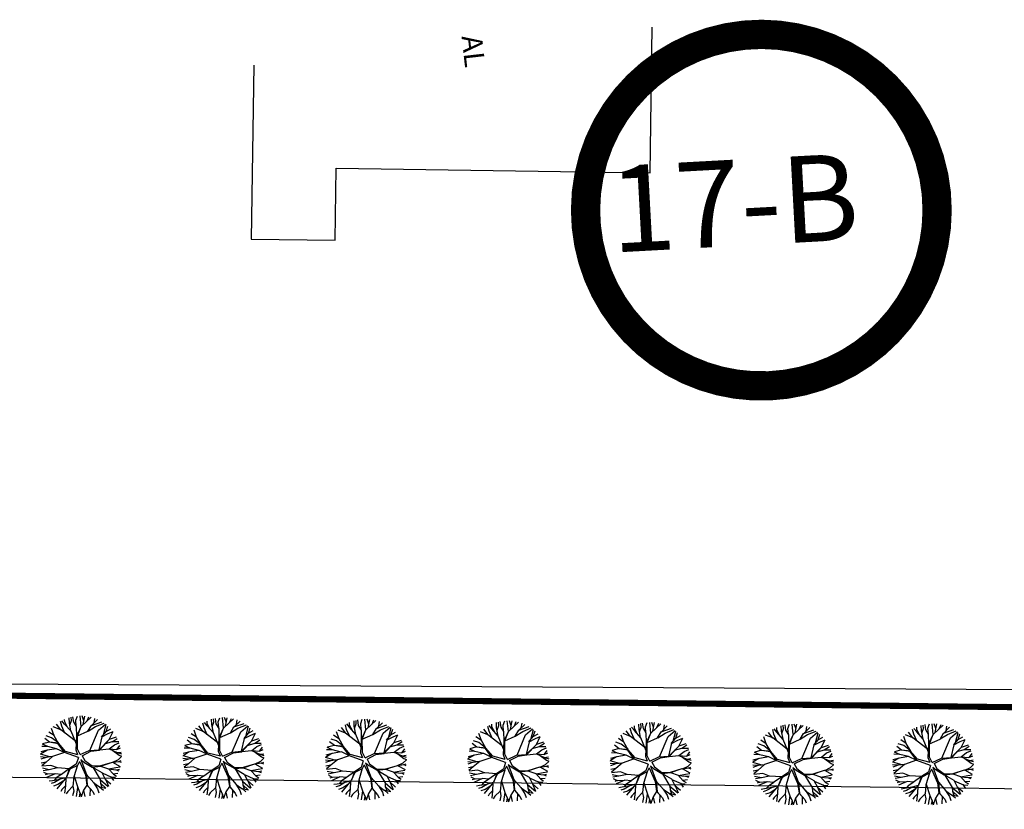
# Model space of a CAD drawing. Extents: x 185517 to 375723, y 1678942 to 3359183.
# Drawn here: x 186195 to 186243, y 1680063 to 1680102 of the extents above; entities that cross this region are included whole.
import ezdxf
from ezdxf.enums import TextEntityAlignment as Align

# ---------------------------------------------------------------- set-up
doc = ezdxf.new("R2010")
doc.units = 0
doc.header["$LTSCALE"] = 5
doc.header["$MEASUREMENT"] = 0
doc.layers.get('0').update_dxf_attribs({"linetype": 'CONTINUOUS'})
for name, color, linetype in [('ARV', 94, 'CONTINUOUS'), ('PLANO_DIRETOR', 6, 'CONTINUOUS'), ('SERT_EDIFICACAO', 251, 'CONTINUOUS'), ('SERT_TEXTO-EDIF', 251, 'CONTINUOUS'), ('SERTORIO_PASSEIO', 7, 'CONTINUOUS')]:
    doc.layers.add(name, color=color, linetype=linetype)
doc.styles.add('ROMANS', font='romans')
doc.styles.add('SWIS721BLKBT', font='swissk.ttf')

# ---------------------------------------------------------------- blocks, each defined once
blk = doc.blocks.new('ARVORE1')
for p, q in [((-0.016, 1.22), (0.054, 1.355)), ((-0.816, 0.776), (-0.876, 1.028)), ((-0.572, 0.95), (-0.811, 1.079)), ((-0.567, 0.944), (-0.692, 1.159)), ((-0.519, 1.071), (-0.543, 1.236)), ((-0.441, 0.821), (-0.519, 1.071)), ((-0.413, 1.131), (-0.493, 1.257)), ((-0.223, 0.861), (-0.413, 1.131)), ((-0.403, 1.209), (-0.395, 1.292)), ((-0.329, 1.011), (-0.403, 1.209)), ((-0.249, 1.151), (-0.234, 1.332)), ((-0.226, 0.866), (-0.249, 1.151)), ((-0.243, 1.072), (-0.169, 1.225)), ((-0.169, 1.225), (-0.164, 1.343)), ((-0.096, 1.163), (-0.101, 1.35)), ((-0.016, 0.993), (-0.096, 1.163)), ((-0.024, 1.01), (-0.016, 1.22)), ((0.139, 0.983), (0.518, 1.263)), ((0.14, 0.984), (0.142, 1.35)), ((0.257, 1.169), (0.217, 1.341)), ((0.217, 1.041), (0.306, 1.325)), ((0.369, 1.153), (0.447, 1.288)), ((0.493, 0.977), (0.73, 1.16)), ((0.498, 0.983), (0.867, 1.067)), ((0.594, 1.055), (0.639, 1.21)), ((-1, 0.569), (-1.15, 0.716)), ((-0.911, 0.717), (-1.09, 0.803)), ((-0.817, 0.78), (-0.989, 0.921)), ((-0.702, 0.514), (-0.911, 0.717)), ((-0.695, 0.497), (-0.816, 0.776)), ((-0.126, 0.514), (-0.572, 0.95)), ((-0.092, 0.395), (-0.223, 0.861)), ((-0.047, 0.673), (0.138, 0.982)), ((-0.045, 0.676), (-0.016, 0.993)), ((-0.025, 0.674), (0.139, 0.983)), ((-0.023, 0.677), (0.355, 0.798)), ((0.341, 0.137), (0.713, 0.796)), ((0.355, 0.798), (0.498, 0.983)), ((0.356, 0.799), (0.631, 0.928)), ((0.631, 0.928), (0.935, 1.011)), ((0.713, 0.796), (0.977, 0.973)), ((0.799, 0.544), (0.97, 0.711)), ((0.871, 0.615), (1.002, 0.949)), ((0.97, 0.711), (1.053, 0.895)), ((0.97, 0.711), (1.143, 0.784)), ((1.039, 0.637), (1.209, 0.685)), ((1.045, 0.432), (1.209, 0.685)), ((-1.081, 0.431), (-1.28, 0.458)), ((-1.081, 0.431), (-1.251, 0.529)), ((-1.007, 0.576), (-1.245, 0.541)), ((-0.788, 0.321), (-1.081, 0.431)), ((-0.708, 0.484), (-1.001, 0.57)), ((-0.696, 0.499), (-1, 0.569)), ((-0.525, 0.158), (-0.708, 0.484)), ((-0.492, 0.195), (-0.696, 0.499)), ((-0.124, 0.201), (-0.047, 0.673)), ((-0.072, 0.219), (-0.025, 0.674)), ((0.807, 0.552), (0.655, 0.124)), ((0.66, 0.124), (1.045, 0.432)), ((0.67, 0.108), (1.055, 0.44)), ((0.804, 0.549), (1.039, 0.637)), ((0.885, 0.304), (1.145, 0.346)), ((1.055, 0.44), (1.308, 0.489)), ((1.135, 0.344), (1.327, 0.438)), ((1.145, 0.346), (1.364, 0.321)), ((-1.176, 0.065), (-1.369, 0.023)), ((-1.182, 0.065), (-1.363, 0.105)), ((-1.044, 0.068), (-1.351, 0.197)), ((-1.124, 0.303), (-1.35, 0.2)), ((-1.108, 0.305), (-1.335, 0.276)), ((-0.954, 0.072), (-1.198, -0.092)), ((-0.957, 0.07), (-1.182, 0.065)), ((-0.784, 0.321), (-1.108, 0.305)), ((-0.533, 0.164), (-0.954, 0.072)), ((-0.526, 0.159), (-0.784, 0.321)), ((-0.077, -0.064), (-0.525, 0.158)), ((-0.078, 0.034), (-0.492, 0.195)), ((-0.078, 0.034), (-0.124, 0.201)), ((-0.001, 0.03), (-0.072, 0.219)), ((-0.001, 0.03), (0.325, 0.137)), ((0.062, -0.019), (0.378, 0.102)), ((0.325, 0.137), (0.66, 0.124)), ((0.378, 0.102), (0.67, 0.108)), ((0.675, 0.113), (1.007, 0.109)), ((1.007, 0.109), (1.272, -0.05)), ((1.007, 0.109), (1.272, 0.06)), ((1.012, 0.108), (1.208, 0.229)), ((1.128, 0.036), (1.326, -0.147)), ((1.208, 0.229), (1.375, 0.276)), ((1.272, 0.06), (1.404, 0.097)), ((1.287, 0.064), (1.393, 0.185)), ((-1.198, -0.092), (-1.369, -0.108)), ((-1.197, -0.093), (-1.361, -0.199)), ((-1.052, -0.223), (-1.358, -0.218)), ((-1.118, -0.368), (-1.347, -0.288)), ((-0.827, -0.336), (-1.118, -0.368)), ((-0.834, -0.337), (-1.052, -0.223)), ((-0.43, -0.414), (-0.827, -0.336)), ((-0.172, -0.287), (-0.418, -0.406)), ((-0.142, -0.329), (-0.41, -0.434)), ((-0.139, -0.325), (-0.302, -0.706)), ((-0.077, -0.064), (-0.172, -0.287)), ((-0.058, -0.201), (-0.142, -0.329)), ((-0.058, -0.201), (0.1, -0.684)), ((0, -0.139), (0.132, -0.68)), ((0, -0.139), (0.098, -0.242)), ((0.062, -0.019), (0.133, -0.189)), ((0.098, -0.242), (0.361, -0.443)), ((0.133, -0.189), (0.36, -0.405)), ((1.081, -0.359), (1.282, -0.288)), ((1.272, -0.05), (1.41, -0.044)), ((1.272, -0.05), (1.409, -0.104)), ((1.282, -0.288), (1.4, -0.201)), ((1.295, -0.354), (1.378, -0.334)), ((1.326, -0.147), (1.401, -0.191)), ((-1.118, -0.367), (-1.327, -0.38)), ((-1.187, -0.517), (-1.312, -0.436)), ((-1.198, -0.51), (-1.281, -0.526)), ((-0.933, -0.526), (-1.242, -0.62)), ((-0.941, -0.529), (-1.187, -0.517)), ((-0.911, -0.676), (-0.99, -0.752)), ((-0.716, -0.574), (-0.933, -0.526)), ((-0.71, -0.571), (-0.911, -0.676)), ((-0.419, -0.407), (-0.716, -0.574)), ((-0.41, -0.434), (-0.562, -0.691)), ((-0.418, -0.406), (-0.557, -0.682)), ((0.129, -0.668), (0.355, -0.992)), ((0.36, -0.405), (0.664, -0.429)), ((0.361, -0.443), (0.652, -0.443)), ((0.365, -0.443), (0.668, -0.664)), ((0.378, -0.452), (0.583, -0.899)), ((0.652, -0.443), (1.073, -0.353)), ((0.652, -0.443), (0.906, -0.563)), ((0.664, -0.429), (1.072, -0.353)), ((0.668, -0.664), (0.758, -0.902)), ((0.906, -0.563), (1.06, -0.77)), ((0.911, -0.57), (1.161, -0.629)), ((0.917, -0.571), (1.166, -0.554)), ((1.072, -0.353), (1.319, -0.53)), ((1.078, -0.357), (1.293, -0.353)), ((1.161, -0.629), (1.278, -0.626)), ((1.166, -0.554), (1.313, -0.545)), ((1.168, -0.628), (1.254, -0.675)), ((1.293, -0.353), (1.364, -0.389)), ((-1.054, -0.756), (-1.168, -0.758)), ((-0.986, -0.824), (-1.108, -0.849)), ((-0.797, -0.74), (-1.054, -0.756)), ((-0.88, -0.909), (-1.034, -0.942)), ((-0.784, -0.734), (-0.986, -0.824)), ((-0.562, -0.691), (-0.935, -1.046)), ((-0.692, -0.816), (-0.88, -0.909)), ((-0.576, -0.705), (-0.784, -0.734)), ((-0.632, -0.983), (-0.758, -1.084)), ((-0.63, -0.978), (-0.69, -1.231)), ((-0.589, -0.717), (-0.63, -0.978)), ((-0.302, -0.706), (-0.371, -1.019)), ((-0.294, -0.687), (-0.217, -1.089)), ((0.1, -0.684), (0.11, -1.036)), ((0.132, -0.68), (0.122, -1.045)), ((0.346, -0.979), (0.456, -1.206)), ((0.355, -0.992), (0.53, -1.146)), ((0.583, -0.899), (0.578, -1.031)), ((0.583, -0.899), (0.829, -1.166)), ((0.675, -0.683), (0.98, -0.862)), ((0.758, -0.902), (0.929, -1.087)), ((0.761, -0.906), (0.837, -1.16)), ((0.956, -0.847), (1.032, -0.988)), ((0.98, -0.862), (1.12, -0.885)), ((1.048, -0.754), (1.212, -0.751)), ((1.06, -0.77), (1.15, -0.846)), ((-0.758, -1.084), (-0.809, -1.151)), ((-0.572, -1.178), (-0.64, -1.259)), ((-0.371, -1.019), (-0.572, -1.178)), ((-0.366, -1.19), (-0.42, -1.354)), ((-0.374, -1.021), (-0.366, -1.19)), ((-0.218, -1.085), (-0.3, -1.388)), ((-0.217, -1.089), (-0.159, -1.275)), ((-0.159, -1.275), (-0.2, -1.408)), ((-0.161, -1.267), (-0.132, -1.417)), ((-0.027, -1.199), (-0.132, -1.417)), ((-0.032, -1.211), (-0.011, -1.425)), ((0.11, -1.036), (-0.027, -1.199)), ((0.11, -1.036), (0.271, -1.264)), ((0.122, -1.045), (0.281, -1.278)), ((0.203, -1.169), (0.169, -1.418)), ((0.281, -1.278), (0.32, -1.393)), ((0.456, -1.206), (0.485, -1.346)), ((0.53, -1.146), (0.746, -1.221)), ((0.537, -1.148), (0.652, -1.274)), ((0.578, -1.026), (0.61, -1.174)), ((0.578, -1.031), (0.738, -1.218))]:
    blk.add_line(p, q)

msp = doc.modelspace()

# ---------------------------------------------------------------- linework, layer by layer
at = {"color": 3}
for p, q in [((186197.071, 1680067.271), (186197.063, 1680067.531)), ((186197.172, 1680067.39), (186197.16, 1680067.558)), ((186197.287, 1680067.313), (186197.249, 1680067.578)), ((186197.391, 1680067.407), (186197.468, 1680067.61)), ((186197.651, 1680067.097), (186197.595, 1680067.617)), ((186197.649, 1680067.096), (186198.143, 1680067.555)), ((186197.787, 1680067.38), (186197.702, 1680067.617)), ((186197.751, 1680067.19), (186197.832, 1680067.609)), ((186197.949, 1680067.375), (186198.037, 1680067.579)), ((186198.284, 1680067.272), (186198.323, 1680067.499)), ((186204.172, 1680067.31), (186204.16, 1680067.478)), ((186204.287, 1680067.233), (186204.249, 1680067.498)), ((186204.391, 1680067.327), (186204.468, 1680067.53)), ((186204.651, 1680067.017), (186204.595, 1680067.537)), ((186204.649, 1680067.016), (186205.142, 1680067.475)), ((186204.787, 1680067.3), (186204.702, 1680067.537)), ((186204.751, 1680067.11), (186204.832, 1680067.529)), ((186204.949, 1680067.295), (186205.037, 1680067.499)), ((186196.326, 1680066.647), (186196.2, 1680066.995)), ((186196.645, 1680066.933), (186196.284, 1680067.079)), ((186196.653, 1680066.926), (186196.441, 1680067.211)), ((186196.7, 1680067.115), (186196.64, 1680067.345)), ((186196.852, 1680066.772), (186196.7, 1680067.115)), ((186196.841, 1680067.217), (186196.707, 1680067.382)), ((186196.843, 1680067.329), (186196.841, 1680067.448)), ((186197.156, 1680066.864), (186196.841, 1680067.217)), ((186196.981, 1680067.06), (186196.843, 1680067.329)), ((186197.15, 1680066.87), (186197.071, 1680067.271)), ((186197.093, 1680067.16), (186197.172, 1680067.39)), ((186197.428, 1680067.086), (186197.287, 1680067.313)), ((186197.414, 1680067.107), (186197.391, 1680067.407)), ((186197.438, 1680066.63), (186197.428, 1680067.086)), ((186197.436, 1680066.625), (186197.648, 1680067.094)), ((186197.467, 1680066.63), (186197.649, 1680067.096)), ((186197.986, 1680066.867), (186198.16, 1680067.154)), ((186197.988, 1680066.87), (186198.357, 1680067.098)), ((186198.154, 1680067.145), (186198.46, 1680067.444)), ((186198.16, 1680067.154), (186198.671, 1680067.333)), ((186198.357, 1680067.098), (186198.777, 1680067.265)), ((186198.496, 1680066.923), (186198.842, 1680067.218)), ((186198.75, 1680066.692), (186198.881, 1680067.188)), ((186198.874, 1680066.845), (186198.963, 1680067.119)), ((186203.645, 1680066.853), (186203.284, 1680066.998)), ((186203.653, 1680066.846), (186203.441, 1680067.131)), ((186203.7, 1680067.035), (186203.64, 1680067.265)), ((186203.852, 1680066.692), (186203.7, 1680067.035)), ((186203.841, 1680067.137), (186203.707, 1680067.302)), ((186203.843, 1680067.249), (186203.841, 1680067.368)), ((186204.155, 1680066.784), (186203.841, 1680067.137)), ((186203.981, 1680066.98), (186203.843, 1680067.249)), ((186204.071, 1680067.191), (186204.063, 1680067.451)), ((186204.15, 1680066.79), (186204.071, 1680067.191)), ((186204.093, 1680067.08), (186204.172, 1680067.31)), ((186204.428, 1680067.005), (186204.287, 1680067.233)), ((186204.414, 1680067.027), (186204.391, 1680067.327)), ((186204.438, 1680066.55), (186204.428, 1680067.005)), ((186204.436, 1680066.545), (186204.648, 1680067.014)), ((186204.467, 1680066.55), (186204.649, 1680067.016)), ((186204.986, 1680066.787), (186205.16, 1680067.074)), ((186204.988, 1680066.79), (186205.357, 1680067.018)), ((186205.154, 1680067.065), (186205.46, 1680067.363)), ((186205.16, 1680067.074), (186205.671, 1680067.253)), ((186205.284, 1680067.192), (186205.323, 1680067.419)), ((186205.357, 1680067.018), (186205.777, 1680067.185)), ((186205.496, 1680066.843), (186205.842, 1680067.138)), ((186205.75, 1680066.612), (186205.881, 1680067.108)), ((186205.874, 1680066.765), (186205.963, 1680067.039)), ((186210.653, 1680066.766), (186210.441, 1680067.051)), ((186210.7, 1680066.954), (186210.639, 1680067.185)), ((186210.841, 1680067.057), (186210.707, 1680067.222)), ((186210.843, 1680067.169), (186210.841, 1680067.288)), ((186211.155, 1680066.704), (186210.841, 1680067.057)), ((186210.981, 1680066.899), (186210.843, 1680067.169)), ((186211.071, 1680067.111), (186211.063, 1680067.371)), ((186211.15, 1680066.71), (186211.071, 1680067.111)), ((186211.093, 1680066.999), (186211.172, 1680067.229)), ((186211.172, 1680067.229), (186211.16, 1680067.398)), ((186211.287, 1680067.153), (186211.249, 1680067.418)), ((186211.428, 1680066.925), (186211.287, 1680067.153)), ((186211.391, 1680067.247), (186211.468, 1680067.45)), ((186211.414, 1680066.947), (186211.391, 1680067.247)), ((186211.651, 1680066.937), (186211.595, 1680067.457)), ((186211.649, 1680066.935), (186212.142, 1680067.395)), ((186211.787, 1680067.22), (186211.702, 1680067.457)), ((186211.751, 1680067.03), (186211.832, 1680067.449)), ((186211.949, 1680067.215), (186212.037, 1680067.419)), ((186211.986, 1680066.707), (186212.16, 1680066.994)), ((186212.154, 1680066.985), (186212.46, 1680067.283)), ((186212.16, 1680066.994), (186212.671, 1680067.173)), ((186212.284, 1680067.112), (186212.323, 1680067.339)), ((186212.357, 1680066.938), (186212.776, 1680067.105)), ((186212.496, 1680066.763), (186212.842, 1680067.058)), ((186212.75, 1680066.532), (186212.881, 1680067.028)), ((186196.099, 1680066.323), (186195.861, 1680066.507)), ((186196.201, 1680066.547), (186195.933, 1680066.64)), ((186196.324, 1680066.652), (186196.057, 1680066.825)), ((186196.53, 1680066.293), (186196.201, 1680066.547)), ((186196.544, 1680066.27), (186196.326, 1680066.647)), ((186197.35, 1680066.387), (186196.645, 1680066.933)), ((186197.416, 1680066.223), (186197.156, 1680066.864)), ((186197.403, 1680065.942), (186197.436, 1680066.625)), ((186197.474, 1680065.976), (186197.467, 1680066.63)), ((186197.469, 1680066.634), (186197.986, 1680066.867)), ((186198.074, 1680065.926), (186198.496, 1680066.923)), ((186198.668, 1680066.591), (186198.522, 1680065.959)), ((186198.659, 1680066.58), (186198.874, 1680066.845)), ((186198.665, 1680066.587), (186198.984, 1680066.75)), ((186198.874, 1680066.845), (186199.108, 1680066.976)), ((186198.984, 1680066.75), (186199.218, 1680066.846)), ((186199.026, 1680066.46), (186199.219, 1680066.846)), ((186199.039, 1680066.474), (186199.39, 1680066.584)), ((186199.169, 1680066.35), (186199.426, 1680066.515)), ((186203.2, 1680066.467), (186202.933, 1680066.56)), ((186203.324, 1680066.572), (186203.057, 1680066.745)), ((186203.326, 1680066.567), (186203.2, 1680066.915)), ((186203.544, 1680066.19), (186203.326, 1680066.567)), ((186204.35, 1680066.307), (186203.645, 1680066.853)), ((186204.416, 1680066.143), (186204.155, 1680066.784)), ((186204.403, 1680065.862), (186204.436, 1680066.545)), ((186204.474, 1680065.896), (186204.467, 1680066.55)), ((186204.469, 1680066.554), (186204.986, 1680066.787)), ((186205.074, 1680065.846), (186205.496, 1680066.843)), ((186205.668, 1680066.511), (186205.522, 1680065.879)), ((186205.659, 1680066.5), (186205.874, 1680066.765)), ((186205.665, 1680066.507), (186205.984, 1680066.67)), ((186205.874, 1680066.765), (186206.108, 1680066.896)), ((186205.984, 1680066.67), (186206.218, 1680066.766)), ((186206.026, 1680066.38), (186206.219, 1680066.766)), ((186210.324, 1680066.492), (186210.057, 1680066.665)), ((186210.326, 1680066.487), (186210.2, 1680066.835)), ((186210.644, 1680066.773), (186210.284, 1680066.918)), ((186211.35, 1680066.227), (186210.644, 1680066.773)), ((186210.852, 1680066.612), (186210.7, 1680066.954)), ((186211.416, 1680066.063), (186211.155, 1680066.704)), ((186211.438, 1680066.47), (186211.428, 1680066.925)), ((186211.436, 1680066.465), (186211.648, 1680066.934)), ((186211.467, 1680066.47), (186211.649, 1680066.935)), ((186211.469, 1680066.474), (186211.986, 1680066.707)), ((186211.988, 1680066.71), (186212.357, 1680066.938)), ((186212.074, 1680065.766), (186212.496, 1680066.763)), ((186212.659, 1680066.419), (186212.874, 1680066.684)), ((186212.665, 1680066.427), (186212.984, 1680066.59)), ((186212.874, 1680066.684), (186212.963, 1680066.959)), ((186212.874, 1680066.684), (186213.108, 1680066.816)), ((186212.984, 1680066.59), (186213.218, 1680066.686)), ((186213.026, 1680066.3), (186213.219, 1680066.686)), ((186196.006, 1680066.113), (186195.718, 1680066.119)), ((186196.006, 1680066.113), (186195.749, 1680066.225)), ((186196.088, 1680066.331), (186195.754, 1680066.244)), ((186196.439, 1680066.004), (186196.006, 1680066.113)), ((186196.527, 1680066.249), (186196.098, 1680066.324)), ((186196.542, 1680066.272), (186196.099, 1680066.323)), ((186196.841, 1680065.815), (186196.527, 1680066.249)), ((186196.881, 1680065.875), (186196.542, 1680066.272)), ((186198.529, 1680065.959), (186199.026, 1680066.46)), ((186198.546, 1680065.939), (186199.039, 1680066.474)), ((186198.82, 1680066.252), (186199.182, 1680066.354)), ((186199.032, 1680065.994), (186199.291, 1680066.199)), ((186199.182, 1680066.354), (186199.497, 1680066.354)), ((186199.291, 1680066.199), (186199.52, 1680066.292)), ((186199.409, 1680065.968), (186199.591, 1680066.043)), ((186199.429, 1680065.977), (186199.56, 1680066.166)), ((186203.006, 1680066.033), (186202.718, 1680066.039)), ((186203.006, 1680066.033), (186202.749, 1680066.145)), ((186203.088, 1680066.251), (186202.754, 1680066.164)), ((186203.099, 1680066.242), (186202.861, 1680066.427)), ((186203.439, 1680065.924), (186203.006, 1680066.033)), ((186203.526, 1680066.169), (186203.097, 1680066.244)), ((186203.542, 1680066.192), (186203.099, 1680066.242)), ((186203.53, 1680066.213), (186203.2, 1680066.467)), ((186203.841, 1680065.735), (186203.526, 1680066.169)), ((186203.881, 1680065.794), (186203.542, 1680066.192)), ((186205.529, 1680065.879), (186206.026, 1680066.38)), ((186205.546, 1680065.859), (186206.039, 1680066.394)), ((186205.82, 1680066.172), (186206.182, 1680066.274)), ((186206.032, 1680065.914), (186206.291, 1680066.119)), ((186206.039, 1680066.394), (186206.39, 1680066.503)), ((186206.169, 1680066.27), (186206.426, 1680066.435)), ((186206.182, 1680066.274), (186206.497, 1680066.274)), ((186206.291, 1680066.119), (186206.52, 1680066.212)), ((186206.429, 1680065.896), (186206.56, 1680066.086)), ((186210.006, 1680065.953), (186209.748, 1680066.065)), ((186210.088, 1680066.171), (186209.754, 1680066.083)), ((186210.099, 1680066.162), (186209.861, 1680066.346)), ((186210.2, 1680066.387), (186209.933, 1680066.48)), ((186210.526, 1680066.089), (186210.097, 1680066.164)), ((186210.542, 1680066.112), (186210.099, 1680066.162)), ((186210.53, 1680066.133), (186210.2, 1680066.387)), ((186210.544, 1680066.11), (186210.326, 1680066.487)), ((186210.841, 1680065.655), (186210.526, 1680066.089)), ((186210.881, 1680065.714), (186210.542, 1680066.112)), ((186211.403, 1680065.782), (186211.436, 1680066.465)), ((186211.474, 1680065.816), (186211.467, 1680066.47)), ((186212.668, 1680066.431), (186212.522, 1680065.799)), ((186212.529, 1680065.799), (186213.026, 1680066.3)), ((186212.545, 1680065.779), (186213.039, 1680066.313)), ((186212.819, 1680066.092), (186213.182, 1680066.194)), ((186213.032, 1680065.834), (186213.291, 1680066.038)), ((186213.039, 1680066.313), (186213.39, 1680066.423)), ((186213.169, 1680066.19), (186213.426, 1680066.354)), ((186213.182, 1680066.194), (186213.497, 1680066.194)), ((186213.291, 1680066.038), (186213.52, 1680066.132)), ((186195.922, 1680065.578), (186195.657, 1680065.605)), ((186195.966, 1680065.925), (186195.66, 1680065.742)), ((186196.118, 1680065.604), (186195.66, 1680065.737)), ((186195.93, 1680065.579), (186195.662, 1680065.488)), ((186195.988, 1680065.93), (186195.67, 1680065.852)), ((186196.241, 1680065.621), (186195.922, 1680065.578)), ((186196.245, 1680065.624), (186195.925, 1680065.351)), ((186196.445, 1680066.005), (186195.988, 1680065.93)), ((186196.828, 1680065.823), (186196.245, 1680065.624)), ((186196.839, 1680065.818), (186196.445, 1680066.005)), ((186197.513, 1680065.573), (186196.841, 1680065.815)), ((186197.496, 1680065.712), (186196.881, 1680065.875)), ((186197.496, 1680065.712), (186197.403, 1680065.942)), ((186197.513, 1680065.573), (186197.414, 1680065.241)), ((186197.605, 1680065.72), (186197.474, 1680065.976)), ((186197.605, 1680065.72), (186198.052, 1680065.924)), ((186197.703, 1680065.66), (186198.132, 1680065.883)), ((186197.703, 1680065.66), (186197.831, 1680065.429)), ((186198.052, 1680065.924), (186198.529, 1680065.959)), ((186198.132, 1680065.883), (186198.546, 1680065.939)), ((186198.553, 1680065.946), (186199.024, 1680065.995)), ((186199.024, 1680065.995), (186199.427, 1680065.812)), ((186199.026, 1680065.994), (186199.409, 1680065.968)), ((186199.209, 1680065.911), (186199.519, 1680065.684)), ((186199.427, 1680065.812), (186199.623, 1680065.842)), ((186199.427, 1680065.812), (186199.63, 1680065.758)), ((186199.48, 1680065.475), (186199.634, 1680065.618)), ((186199.519, 1680065.684), (186199.634, 1680065.633)), ((186202.966, 1680065.845), (186202.66, 1680065.662)), ((186203.118, 1680065.524), (186202.66, 1680065.657)), ((186202.988, 1680065.85), (186202.67, 1680065.772)), ((186203.241, 1680065.541), (186202.922, 1680065.497)), ((186203.245, 1680065.544), (186202.925, 1680065.271)), ((186203.445, 1680065.925), (186202.988, 1680065.85)), ((186203.828, 1680065.743), (186203.245, 1680065.544)), ((186203.839, 1680065.737), (186203.445, 1680065.925)), ((186204.513, 1680065.492), (186203.841, 1680065.735)), ((186204.496, 1680065.632), (186203.881, 1680065.794)), ((186204.496, 1680065.632), (186204.403, 1680065.862)), ((186204.605, 1680065.639), (186204.474, 1680065.896)), ((186204.605, 1680065.639), (186205.052, 1680065.844)), ((186204.703, 1680065.58), (186205.132, 1680065.803)), ((186204.703, 1680065.58), (186204.831, 1680065.349)), ((186205.052, 1680065.844), (186205.529, 1680065.879)), ((186205.132, 1680065.803), (186205.546, 1680065.859)), ((186205.552, 1680065.866), (186206.024, 1680065.915)), ((186206.024, 1680065.915), (186206.426, 1680065.732)), ((186206.025, 1680065.914), (186206.409, 1680065.888)), ((186206.209, 1680065.831), (186206.519, 1680065.603)), ((186206.409, 1680065.888), (186206.59, 1680065.963)), ((186206.426, 1680065.732), (186206.623, 1680065.762)), ((186206.427, 1680065.732), (186206.63, 1680065.677)), ((186206.48, 1680065.395), (186206.634, 1680065.538)), ((186206.519, 1680065.603), (186206.634, 1680065.553)), ((186209.966, 1680065.764), (186209.66, 1680065.582)), ((186210.118, 1680065.444), (186209.66, 1680065.577)), ((186209.988, 1680065.77), (186209.67, 1680065.692)), ((186210.006, 1680065.953), (186209.718, 1680065.959)), ((186210.445, 1680065.845), (186209.988, 1680065.77)), ((186210.439, 1680065.844), (186210.006, 1680065.953)), ((186210.828, 1680065.663), (186210.244, 1680065.464)), ((186210.839, 1680065.657), (186210.445, 1680065.845)), ((186211.513, 1680065.412), (186210.841, 1680065.655)), ((186211.496, 1680065.552), (186210.881, 1680065.714)), ((186211.496, 1680065.552), (186211.403, 1680065.782)), ((186211.605, 1680065.559), (186211.474, 1680065.816)), ((186211.605, 1680065.559), (186212.051, 1680065.764)), ((186211.703, 1680065.499), (186212.132, 1680065.723)), ((186212.051, 1680065.764), (186212.529, 1680065.799)), ((186212.132, 1680065.723), (186212.545, 1680065.779)), ((186212.552, 1680065.786), (186213.024, 1680065.835)), ((186213.024, 1680065.835), (186213.426, 1680065.652)), ((186213.025, 1680065.834), (186213.409, 1680065.808)), ((186213.209, 1680065.751), (186213.519, 1680065.523)), ((186213.409, 1680065.808), (186213.59, 1680065.883)), ((186213.426, 1680065.652), (186213.622, 1680065.682)), ((186213.427, 1680065.652), (186213.63, 1680065.597)), ((186213.429, 1680065.816), (186213.56, 1680066.006)), ((186195.925, 1680065.351), (186195.685, 1680065.301)), ((186195.926, 1680065.351), (186195.711, 1680065.172)), ((186196.153, 1680065.188), (186195.717, 1680065.147)), ((186196.491, 1680065.065), (186196.083, 1680064.973)), ((186196.481, 1680065.063), (186196.153, 1680065.188)), ((186197.068, 1680065.019), (186196.491, 1680065.065)), ((186197.414, 1680065.241), (186197.083, 1680065.031)), ((186197.464, 1680065.185), (186197.099, 1680064.993)), ((186197.468, 1680065.193), (186197.297, 1680064.624)), ((186197.562, 1680065.382), (186197.464, 1680065.185)), ((186197.562, 1680065.382), (186197.865, 1680064.722)), ((186197.635, 1680065.478), (186197.91, 1680064.732)), ((186197.635, 1680065.478), (186197.79, 1680065.349)), ((186197.79, 1680065.349), (186198.197, 1680065.106)), ((186197.831, 1680065.429), (186198.189, 1680065.159)), ((186198.189, 1680065.159), (186198.624, 1680065.175)), ((186198.197, 1680065.106), (186198.61, 1680065.153)), ((186198.203, 1680065.106), (186198.668, 1680064.841)), ((186198.222, 1680065.096), (186198.586, 1680064.494)), ((186198.609, 1680065.153), (186198.99, 1680065.023)), ((186198.61, 1680065.153), (186199.194, 1680065.349)), ((186198.624, 1680065.175), (186199.193, 1680065.349)), ((186199.007, 1680065.014), (186199.358, 1680065.078)), ((186199.193, 1680065.349), (186199.572, 1680065.138)), ((186199.202, 1680065.344), (186199.506, 1680065.385)), ((186199.206, 1680065.342), (186199.48, 1680065.475)), ((186199.358, 1680065.078), (186199.566, 1680065.115)), ((186199.506, 1680065.385), (186199.613, 1680065.345)), ((186199.51, 1680065.383), (186199.623, 1680065.425)), ((186202.922, 1680065.497), (186202.657, 1680065.525)), ((186202.93, 1680065.498), (186202.662, 1680065.408)), ((186202.925, 1680065.271), (186202.685, 1680065.221)), ((186202.926, 1680065.27), (186202.711, 1680065.092)), ((186203.153, 1680065.108), (186202.717, 1680065.066)), ((186203.481, 1680064.983), (186203.153, 1680065.108)), ((186204.414, 1680065.161), (186204.083, 1680064.951)), ((186204.464, 1680065.105), (186204.099, 1680064.913)), ((186204.467, 1680065.113), (186204.297, 1680064.544)), ((186204.513, 1680065.492), (186204.414, 1680065.161)), ((186204.562, 1680065.302), (186204.464, 1680065.105)), ((186204.562, 1680065.302), (186204.865, 1680064.642)), ((186204.635, 1680065.398), (186204.79, 1680065.269)), ((186204.635, 1680065.398), (186204.91, 1680064.652)), ((186204.79, 1680065.269), (186205.197, 1680065.026)), ((186204.831, 1680065.349), (186205.189, 1680065.079)), ((186205.189, 1680065.079), (186205.624, 1680065.095)), ((186205.197, 1680065.026), (186205.61, 1680065.073)), ((186205.609, 1680065.073), (186205.99, 1680064.943)), ((186205.61, 1680065.073), (186206.194, 1680065.269)), ((186205.624, 1680065.095), (186206.193, 1680065.269)), ((186206.193, 1680065.269), (186206.572, 1680065.058)), ((186206.202, 1680065.264), (186206.506, 1680065.305)), ((186206.206, 1680065.262), (186206.48, 1680065.395)), ((186206.506, 1680065.305), (186206.613, 1680065.265)), ((186206.51, 1680065.303), (186206.623, 1680065.345)), ((186209.922, 1680065.417), (186209.657, 1680065.444)), ((186209.93, 1680065.418), (186209.662, 1680065.327)), ((186209.925, 1680065.191), (186209.684, 1680065.141)), ((186209.926, 1680065.19), (186209.71, 1680065.012)), ((186210.241, 1680065.461), (186209.922, 1680065.417)), ((186210.244, 1680065.464), (186209.925, 1680065.191)), ((186211.414, 1680065.081), (186211.083, 1680064.871)), ((186211.513, 1680065.412), (186211.414, 1680065.081)), ((186211.562, 1680065.222), (186211.464, 1680065.025)), ((186211.562, 1680065.222), (186211.865, 1680064.561)), ((186211.634, 1680065.318), (186211.91, 1680064.572)), ((186211.634, 1680065.318), (186211.79, 1680065.188)), ((186211.703, 1680065.499), (186211.831, 1680065.269)), ((186211.79, 1680065.188), (186212.196, 1680064.946)), ((186211.831, 1680065.269), (186212.189, 1680064.999)), ((186212.61, 1680064.993), (186213.194, 1680065.188)), ((186212.624, 1680065.015), (186213.192, 1680065.189)), ((186213.192, 1680065.189), (186213.572, 1680064.978)), ((186213.202, 1680065.184), (186213.506, 1680065.225)), ((186213.206, 1680065.182), (186213.48, 1680065.315)), ((186213.48, 1680065.315), (186213.634, 1680065.458)), ((186213.506, 1680065.225), (186213.613, 1680065.185)), ((186213.51, 1680065.223), (186213.623, 1680065.265)), ((186213.519, 1680065.523), (186213.634, 1680065.473)), ((186196.083, 1680064.973), (186195.744, 1680065.048)), ((186196.083, 1680064.973), (186195.788, 1680064.921)), ((186196.009, 1680064.749), (186195.819, 1680064.845)), ((186195.992, 1680064.758), (186195.877, 1680064.722)), ((186196.372, 1680064.777), (186195.948, 1680064.595)), ((186196.36, 1680064.772), (186196.009, 1680064.749)), ((186196.688, 1680064.745), (186196.372, 1680064.777)), ((186196.696, 1680064.75), (186196.427, 1680064.568)), ((186196.926, 1680064.603), (186196.453, 1680064.038)), ((186196.908, 1680064.582), (186196.617, 1680064.506)), ((186197.083, 1680065.03), (186196.688, 1680064.745)), ((186197.099, 1680064.993), (186196.926, 1680064.603)), ((186197.083, 1680065.031), (186196.932, 1680064.617)), ((186197.297, 1680064.624), (186197.25, 1680064.169)), ((186197.306, 1680064.653), (186197.48, 1680064.094)), ((186197.865, 1680064.722), (186197.936, 1680064.222)), ((186197.904, 1680064.749), (186198.277, 1680064.324)), ((186197.91, 1680064.732), (186197.954, 1680064.211)), ((186198.668, 1680064.841), (186198.835, 1680064.517)), ((186198.681, 1680064.815), (186199.144, 1680064.612)), ((186198.99, 1680065.023), (186199.242, 1680064.755)), ((186198.998, 1680065.015), (186199.363, 1680064.972)), ((186199.108, 1680064.628), (186199.239, 1680064.44)), ((186199.144, 1680064.612), (186199.347, 1680064.6)), ((186199.223, 1680064.775), (186199.455, 1680064.806)), ((186199.242, 1680064.755), (186199.382, 1680064.662)), ((186199.363, 1680064.972), (186199.53, 1680064.994)), ((186199.374, 1680064.973), (186199.503, 1680064.921)), ((186203.082, 1680064.893), (186202.744, 1680064.968)), ((186203.083, 1680064.893), (186202.788, 1680064.841)), ((186203.009, 1680064.669), (186202.819, 1680064.765)), ((186202.992, 1680064.678), (186202.877, 1680064.642)), ((186203.372, 1680064.697), (186202.948, 1680064.515)), ((186203.36, 1680064.692), (186203.009, 1680064.669)), ((186203.491, 1680064.985), (186203.082, 1680064.893)), ((186203.688, 1680064.665), (186203.372, 1680064.697)), ((186203.696, 1680064.67), (186203.427, 1680064.488)), ((186204.067, 1680064.939), (186203.491, 1680064.985)), ((186204.083, 1680064.95), (186203.688, 1680064.665)), ((186204.099, 1680064.913), (186203.925, 1680064.523)), ((186204.083, 1680064.951), (186203.932, 1680064.537)), ((186204.306, 1680064.573), (186204.48, 1680064.014)), ((186204.865, 1680064.642), (186204.935, 1680064.142)), ((186204.904, 1680064.669), (186205.277, 1680064.244)), ((186204.91, 1680064.652), (186204.954, 1680064.131)), ((186205.203, 1680065.026), (186205.668, 1680064.761)), ((186205.222, 1680065.016), (186205.586, 1680064.414)), ((186205.668, 1680064.761), (186205.835, 1680064.437)), ((186205.681, 1680064.735), (186206.144, 1680064.532)), ((186205.99, 1680064.943), (186206.242, 1680064.674)), ((186205.998, 1680064.935), (186206.363, 1680064.892)), ((186206.007, 1680064.934), (186206.358, 1680064.998)), ((186206.223, 1680064.695), (186206.455, 1680064.726)), ((186206.242, 1680064.674), (186206.382, 1680064.582)), ((186206.358, 1680064.998), (186206.566, 1680065.035)), ((186206.363, 1680064.892), (186206.53, 1680064.914)), ((186206.374, 1680064.893), (186206.503, 1680064.841)), ((186210.153, 1680065.028), (186209.717, 1680064.986)), ((186210.082, 1680064.813), (186209.744, 1680064.888)), ((186210.083, 1680064.813), (186209.788, 1680064.761)), ((186210.009, 1680064.589), (186209.819, 1680064.685)), ((186209.992, 1680064.598), (186209.877, 1680064.561)), ((186210.372, 1680064.617), (186209.948, 1680064.434)), ((186210.36, 1680064.612), (186210.009, 1680064.589)), ((186210.491, 1680064.905), (186210.082, 1680064.813)), ((186210.481, 1680064.903), (186210.153, 1680065.028)), ((186210.688, 1680064.585), (186210.372, 1680064.617)), ((186210.696, 1680064.59), (186210.426, 1680064.408)), ((186211.067, 1680064.859), (186210.491, 1680064.905)), ((186211.083, 1680064.87), (186210.688, 1680064.585)), ((186211.099, 1680064.833), (186210.925, 1680064.443)), ((186211.083, 1680064.871), (186210.931, 1680064.457)), ((186211.464, 1680065.025), (186211.099, 1680064.833)), ((186211.467, 1680065.033), (186211.297, 1680064.464)), ((186211.904, 1680064.589), (186212.277, 1680064.164)), ((186211.91, 1680064.572), (186211.954, 1680064.051)), ((186212.189, 1680064.999), (186212.624, 1680065.015)), ((186212.196, 1680064.946), (186212.61, 1680064.993)), ((186212.203, 1680064.946), (186212.668, 1680064.681)), ((186212.221, 1680064.936), (186212.586, 1680064.334)), ((186212.609, 1680064.993), (186212.99, 1680064.863)), ((186212.668, 1680064.681), (186212.834, 1680064.357)), ((186212.681, 1680064.655), (186213.144, 1680064.451)), ((186212.99, 1680064.863), (186213.242, 1680064.594)), ((186212.998, 1680064.855), (186213.363, 1680064.812)), ((186213.007, 1680064.854), (186213.358, 1680064.918)), ((186213.223, 1680064.615), (186213.455, 1680064.646)), ((186213.242, 1680064.594), (186213.382, 1680064.502)), ((186213.358, 1680064.918), (186213.566, 1680064.955)), ((186213.363, 1680064.812), (186213.53, 1680064.834)), ((186213.374, 1680064.813), (186213.503, 1680064.761)), ((186196.236, 1680064.432), (186196.075, 1680064.41)), ((186196.345, 1680064.345), (186196.176, 1680064.291)), ((186196.599, 1680064.496), (186196.236, 1680064.432)), ((186196.51, 1680064.242), (186196.295, 1680064.17)), ((186196.427, 1680064.568), (186196.326, 1680064.448)), ((186196.617, 1680064.506), (186196.345, 1680064.345)), ((186196.76, 1680064.405), (186196.51, 1680064.242)), ((186196.874, 1680064.177), (186196.711, 1680064.014)), ((186196.875, 1680064.185), (186196.831, 1680063.816)), ((186196.891, 1680064.562), (186196.875, 1680064.185)), ((186197.25, 1680064.169), (186196.99, 1680063.91)), ((186197.247, 1680064.166), (186197.285, 1680063.927)), ((186197.478, 1680064.099), (186197.411, 1680063.655)), ((186197.48, 1680064.094), (186197.593, 1680063.84)), ((186197.936, 1680064.222), (186197.768, 1680063.969)), ((186197.936, 1680064.222), (186198.201, 1680063.925)), ((186197.954, 1680064.211), (186198.218, 1680063.906)), ((186198.262, 1680064.342), (186198.455, 1680064.037)), ((186198.277, 1680064.324), (186198.55, 1680064.134)), ((186198.55, 1680064.134), (186198.87, 1680064.063)), ((186198.561, 1680064.132), (186198.744, 1680063.972)), ((186198.586, 1680064.494), (186198.978, 1680064.154)), ((186198.586, 1680064.494), (186198.6, 1680064.305)), ((186198.599, 1680064.313), (186198.668, 1680064.108)), ((186198.6, 1680064.305), (186198.858, 1680064.066)), ((186198.835, 1680064.517), (186199.108, 1680064.283)), ((186198.84, 1680064.512), (186198.989, 1680064.164)), ((186203.236, 1680064.352), (186203.075, 1680064.33)), ((186203.345, 1680064.265), (186203.176, 1680064.21)), ((186203.599, 1680064.416), (186203.236, 1680064.352)), ((186203.51, 1680064.162), (186203.295, 1680064.09)), ((186203.427, 1680064.488), (186203.326, 1680064.368)), ((186203.617, 1680064.426), (186203.345, 1680064.265)), ((186203.925, 1680064.523), (186203.453, 1680063.958)), ((186203.76, 1680064.325), (186203.51, 1680064.162)), ((186203.908, 1680064.502), (186203.617, 1680064.426)), ((186203.874, 1680064.097), (186203.711, 1680063.933)), ((186203.875, 1680064.105), (186203.831, 1680063.736)), ((186203.891, 1680064.482), (186203.875, 1680064.105)), ((186204.25, 1680064.089), (186203.989, 1680063.83)), ((186204.297, 1680064.544), (186204.25, 1680064.089)), ((186204.935, 1680064.142), (186204.768, 1680063.889)), ((186204.935, 1680064.142), (186205.201, 1680063.845)), ((186204.954, 1680064.131), (186205.218, 1680063.826)), ((186205.261, 1680064.262), (186205.455, 1680063.957)), ((186205.277, 1680064.244), (186205.55, 1680064.054)), ((186205.586, 1680064.414), (186205.6, 1680064.225)), ((186205.586, 1680064.414), (186205.978, 1680064.074)), ((186205.599, 1680064.233), (186205.668, 1680064.028)), ((186205.6, 1680064.225), (186205.858, 1680063.986)), ((186205.835, 1680064.437), (186206.108, 1680064.202)), ((186205.84, 1680064.432), (186205.989, 1680064.084)), ((186206.107, 1680064.548), (186206.239, 1680064.36)), ((186206.144, 1680064.532), (186206.347, 1680064.52)), ((186210.236, 1680064.272), (186210.075, 1680064.25)), ((186210.345, 1680064.185), (186210.176, 1680064.13)), ((186210.599, 1680064.335), (186210.236, 1680064.272)), ((186210.426, 1680064.408), (186210.326, 1680064.288)), ((186210.617, 1680064.346), (186210.345, 1680064.185)), ((186210.925, 1680064.443), (186210.453, 1680063.878)), ((186210.76, 1680064.245), (186210.509, 1680064.082)), ((186210.908, 1680064.422), (186210.617, 1680064.346)), ((186210.891, 1680064.402), (186210.874, 1680064.024)), ((186211.297, 1680064.464), (186211.25, 1680064.008)), ((186211.306, 1680064.493), (186211.48, 1680063.934)), ((186211.865, 1680064.561), (186211.935, 1680064.062)), ((186212.261, 1680064.182), (186212.455, 1680063.877)), ((186212.277, 1680064.164), (186212.55, 1680063.974)), ((186212.586, 1680064.334), (186212.978, 1680063.994)), ((186212.586, 1680064.334), (186212.6, 1680064.145)), ((186212.599, 1680064.153), (186212.668, 1680063.948)), ((186212.6, 1680064.145), (186212.858, 1680063.906)), ((186212.834, 1680064.357), (186213.108, 1680064.122)), ((186212.84, 1680064.352), (186212.989, 1680064.003)), ((186213.107, 1680064.468), (186213.238, 1680064.28)), ((186213.144, 1680064.451), (186213.347, 1680064.44)), ((186196.711, 1680064.014), (186196.648, 1680063.91)), ((186196.99, 1680063.91), (186196.907, 1680063.784)), ((186197.285, 1680063.927), (186197.234, 1680063.684)), ((186197.593, 1680063.84), (186197.556, 1680063.643)), ((186197.588, 1680063.851), (186197.654, 1680063.641)), ((186197.768, 1680063.969), (186197.654, 1680063.641)), ((186197.762, 1680063.951), (186197.828, 1680063.65)), ((186198.09, 1680064.049), (186198.081, 1680063.69)), ((186198.218, 1680063.906), (186198.292, 1680063.749)), ((186198.455, 1680064.037), (186198.519, 1680063.843)), ((186203.711, 1680063.933), (186203.648, 1680063.829)), ((186203.989, 1680063.83), (186203.907, 1680063.704)), ((186204.285, 1680063.847), (186204.234, 1680063.604)), ((186204.247, 1680064.085), (186204.285, 1680063.847)), ((186204.478, 1680064.019), (186204.411, 1680063.575)), ((186204.48, 1680064.014), (186204.593, 1680063.76)), ((186204.593, 1680063.76), (186204.556, 1680063.563)), ((186204.588, 1680063.77), (186204.654, 1680063.561)), ((186204.768, 1680063.889), (186204.654, 1680063.561)), ((186204.762, 1680063.871), (186204.828, 1680063.57)), ((186205.09, 1680063.969), (186205.081, 1680063.61)), ((186205.218, 1680063.826), (186205.292, 1680063.669)), ((186205.455, 1680063.957), (186205.519, 1680063.763)), ((186205.55, 1680064.054), (186205.87, 1680063.983)), ((186205.561, 1680064.052), (186205.744, 1680063.892)), ((186210.509, 1680064.082), (186210.295, 1680064.01)), ((186210.711, 1680063.853), (186210.648, 1680063.749)), ((186210.874, 1680064.017), (186210.711, 1680063.853)), ((186210.874, 1680064.024), (186210.831, 1680063.656)), ((186210.989, 1680063.75), (186210.907, 1680063.624)), ((186211.25, 1680064.008), (186210.989, 1680063.75)), ((186211.285, 1680063.766), (186211.234, 1680063.524)), ((186211.247, 1680064.005), (186211.285, 1680063.766)), ((186211.478, 1680063.939), (186211.411, 1680063.495)), ((186211.48, 1680063.934), (186211.593, 1680063.68)), ((186211.593, 1680063.68), (186211.556, 1680063.483)), ((186211.588, 1680063.69), (186211.654, 1680063.481)), ((186211.768, 1680063.809), (186211.654, 1680063.481)), ((186211.762, 1680063.791), (186211.828, 1680063.49)), ((186211.935, 1680064.062), (186211.768, 1680063.809)), ((186211.935, 1680064.062), (186212.201, 1680063.765)), ((186211.954, 1680064.051), (186212.218, 1680063.746)), ((186212.09, 1680063.889), (186212.081, 1680063.529)), ((186212.218, 1680063.746), (186212.292, 1680063.589)), ((186212.455, 1680063.877), (186212.519, 1680063.683)), ((186212.55, 1680063.974), (186212.87, 1680063.903)), ((186212.561, 1680063.972), (186212.744, 1680063.812))]:
    msp.add_line(p, q, dxfattribs=at)
at = {"color": 30}
for p, q in [((186238.719, 1680066.83), (186238.585, 1680066.996)), ((186238.722, 1680066.943), (186238.719, 1680067.061)), ((186238.949, 1680066.885), (186238.941, 1680067.144)), ((186238.971, 1680066.773), (186239.05, 1680067.003)), ((186239.05, 1680067.003), (186239.038, 1680067.171)), ((186239.165, 1680066.927), (186239.127, 1680067.192)), ((186239.269, 1680067.021), (186239.346, 1680067.224)), ((186239.293, 1680066.721), (186239.269, 1680067.021)), ((186239.529, 1680066.711), (186239.473, 1680067.231)), ((186239.527, 1680066.709), (186240.021, 1680067.168)), ((186239.666, 1680066.994), (186239.58, 1680067.231)), ((186239.629, 1680066.804), (186239.71, 1680067.223)), ((186239.827, 1680066.989), (186239.916, 1680067.193)), ((186240.032, 1680066.758), (186240.338, 1680067.057)), ((186240.163, 1680066.886), (186240.201, 1680067.113)), ((186238.204, 1680066.261), (186238.078, 1680066.609)), ((186238.523, 1680066.546), (186238.162, 1680066.692)), ((186238.531, 1680066.54), (186238.319, 1680066.825)), ((186238.578, 1680066.728), (186238.518, 1680066.958)), ((186239.228, 1680066), (186238.523, 1680066.546)), ((186238.73, 1680066.386), (186238.578, 1680066.728)), ((186239.034, 1680066.477), (186238.719, 1680066.83)), ((186238.859, 1680066.673), (186238.722, 1680066.943)), ((186239.028, 1680066.483), (186238.949, 1680066.885)), ((186239.306, 1680066.699), (186239.165, 1680066.927)), ((186239.316, 1680066.244), (186239.306, 1680066.699)), ((186239.314, 1680066.239), (186239.527, 1680066.708)), ((186239.345, 1680066.243), (186239.527, 1680066.709)), ((186239.865, 1680066.481), (186240.038, 1680066.767)), ((186239.866, 1680066.484), (186240.235, 1680066.712)), ((186239.952, 1680065.539), (186240.374, 1680066.536)), ((186240.038, 1680066.767), (186240.549, 1680066.947)), ((186240.235, 1680066.712), (186240.655, 1680066.879)), ((186240.374, 1680066.536), (186240.72, 1680066.831)), ((186240.628, 1680066.305), (186240.759, 1680066.801)), ((186240.752, 1680066.458), (186240.841, 1680066.733)), ((186240.752, 1680066.458), (186240.987, 1680066.59)), ((186237.977, 1680065.936), (186237.739, 1680066.12)), ((186238.079, 1680066.16), (186237.811, 1680066.254)), ((186238.202, 1680066.266), (186237.935, 1680066.439)), ((186238.409, 1680065.907), (186238.079, 1680066.16)), ((186238.422, 1680065.883), (186238.204, 1680066.261)), ((186239.295, 1680065.837), (186239.034, 1680066.477)), ((186239.281, 1680065.556), (186239.314, 1680066.239)), ((186239.353, 1680065.589), (186239.345, 1680066.243)), ((186239.347, 1680066.248), (186239.865, 1680066.481)), ((186240.546, 1680066.205), (186240.401, 1680065.572)), ((186240.407, 1680065.573), (186240.904, 1680066.073)), ((186240.424, 1680065.552), (186240.917, 1680066.087)), ((186240.537, 1680066.193), (186240.752, 1680066.458)), ((186240.543, 1680066.2), (186240.862, 1680066.364)), ((186240.862, 1680066.364), (186241.096, 1680066.46)), ((186240.904, 1680066.073), (186241.097, 1680066.459)), ((186240.917, 1680066.087), (186241.268, 1680066.197)), ((186241.047, 1680065.964), (186241.304, 1680066.128)), ((186237.844, 1680065.538), (186237.539, 1680065.355)), ((186237.867, 1680065.544), (186237.548, 1680065.466)), ((186237.884, 1680065.727), (186237.597, 1680065.733)), ((186237.884, 1680065.727), (186237.627, 1680065.839)), ((186237.966, 1680065.945), (186237.633, 1680065.857)), ((186238.323, 1680065.619), (186237.867, 1680065.544)), ((186238.318, 1680065.618), (186237.884, 1680065.727)), ((186238.405, 1680065.862), (186237.976, 1680065.937)), ((186238.42, 1680065.886), (186237.977, 1680065.936)), ((186238.717, 1680065.431), (186238.323, 1680065.619)), ((186238.719, 1680065.429), (186238.405, 1680065.862)), ((186238.759, 1680065.488), (186238.42, 1680065.886)), ((186239.374, 1680065.325), (186239.281, 1680065.556)), ((186239.484, 1680065.333), (186239.353, 1680065.589)), ((186239.484, 1680065.333), (186239.93, 1680065.538)), ((186239.93, 1680065.538), (186240.407, 1680065.573)), ((186240.01, 1680065.497), (186240.424, 1680065.552)), ((186240.431, 1680065.56), (186240.902, 1680065.609)), ((186240.698, 1680065.865), (186241.06, 1680065.967)), ((186240.902, 1680065.609), (186241.305, 1680065.426)), ((186240.904, 1680065.608), (186241.287, 1680065.582)), ((186240.911, 1680065.607), (186241.169, 1680065.812)), ((186241.06, 1680065.967), (186241.376, 1680065.968)), ((186241.169, 1680065.812), (186241.398, 1680065.906)), ((186241.287, 1680065.582), (186241.469, 1680065.656)), ((186241.307, 1680065.59), (186241.439, 1680065.779)), ((186237.8, 1680065.191), (186237.536, 1680065.218)), ((186237.996, 1680065.218), (186237.538, 1680065.35)), ((186237.808, 1680065.192), (186237.541, 1680065.101)), ((186238.119, 1680065.234), (186237.8, 1680065.191)), ((186238.123, 1680065.238), (186237.803, 1680064.965)), ((186238.706, 1680065.436), (186238.123, 1680065.238)), ((186239.391, 1680065.186), (186238.719, 1680065.429)), ((186239.374, 1680065.325), (186238.759, 1680065.488)), ((186239.391, 1680065.186), (186239.292, 1680064.855)), ((186239.513, 1680065.092), (186239.788, 1680064.345)), ((186239.513, 1680065.092), (186239.668, 1680064.962)), ((186239.581, 1680065.273), (186240.01, 1680065.497)), ((186239.581, 1680065.273), (186239.709, 1680065.042)), ((186241.084, 1680064.956), (186241.358, 1680065.089)), ((186241.087, 1680065.525), (186241.397, 1680065.297)), ((186241.305, 1680065.426), (186241.501, 1680065.456)), ((186241.305, 1680065.426), (186241.508, 1680065.371)), ((186241.358, 1680065.089), (186241.512, 1680065.232)), ((186241.397, 1680065.297), (186241.512, 1680065.246)), ((186237.803, 1680064.965), (186237.563, 1680064.915)), ((186237.804, 1680064.964), (186237.589, 1680064.786)), ((186238.031, 1680064.802), (186237.595, 1680064.76)), ((186237.961, 1680064.586), (186237.622, 1680064.662)), ((186237.962, 1680064.587), (186237.666, 1680064.535)), ((186238.37, 1680064.679), (186237.961, 1680064.586)), ((186238.359, 1680064.677), (186238.031, 1680064.802)), ((186238.946, 1680064.633), (186238.37, 1680064.679)), ((186238.961, 1680064.644), (186238.566, 1680064.358)), ((186238.978, 1680064.606), (186238.804, 1680064.217)), ((186238.961, 1680064.645), (186238.81, 1680064.23)), ((186239.292, 1680064.855), (186238.961, 1680064.645)), ((186239.342, 1680064.799), (186238.978, 1680064.606)), ((186239.346, 1680064.806), (186239.175, 1680064.237)), ((186239.441, 1680064.995), (186239.342, 1680064.799)), ((186239.441, 1680064.995), (186239.743, 1680064.335)), ((186239.668, 1680064.962), (186240.075, 1680064.719)), ((186239.709, 1680065.042), (186240.068, 1680064.773)), ((186240.068, 1680064.773), (186240.503, 1680064.789)), ((186240.075, 1680064.719), (186240.488, 1680064.766)), ((186240.081, 1680064.72), (186240.546, 1680064.455)), ((186240.1, 1680064.709), (186240.464, 1680064.108)), ((186240.488, 1680064.766), (186241.072, 1680064.962)), ((186240.488, 1680064.766), (186240.869, 1680064.637)), ((186240.503, 1680064.789), (186241.071, 1680064.963)), ((186240.869, 1680064.637), (186241.12, 1680064.368)), ((186240.876, 1680064.629), (186241.241, 1680064.585)), ((186240.885, 1680064.628), (186241.236, 1680064.692)), ((186241.071, 1680064.963), (186241.45, 1680064.751)), ((186241.08, 1680064.958), (186241.384, 1680064.998)), ((186241.236, 1680064.692), (186241.444, 1680064.728)), ((186241.241, 1680064.585), (186241.408, 1680064.608)), ((186241.252, 1680064.587), (186241.382, 1680064.535)), ((186241.384, 1680064.998), (186241.492, 1680064.958)), ((186241.388, 1680064.997), (186241.502, 1680065.039)), ((186237.887, 1680064.362), (186237.697, 1680064.458)), ((186237.87, 1680064.371), (186237.755, 1680064.335)), ((186238.25, 1680064.391), (186237.826, 1680064.208)), ((186238.238, 1680064.386), (186237.887, 1680064.362)), ((186238.478, 1680064.109), (186238.114, 1680064.045)), ((186238.305, 1680064.181), (186238.205, 1680064.061)), ((186238.495, 1680064.119), (186238.223, 1680063.959)), ((186238.566, 1680064.358), (186238.25, 1680064.391)), ((186238.574, 1680064.364), (186238.305, 1680064.181)), ((186238.804, 1680064.217), (186238.332, 1680063.652)), ((186238.786, 1680064.196), (186238.495, 1680064.119)), ((186238.769, 1680064.176), (186238.753, 1680063.798)), ((186239.175, 1680064.237), (186239.128, 1680063.782)), ((186239.184, 1680064.267), (186239.358, 1680063.707)), ((186239.743, 1680064.335), (186239.814, 1680063.835)), ((186239.782, 1680064.363), (186240.155, 1680063.938)), ((186239.788, 1680064.345), (186239.833, 1680063.825)), ((186240.464, 1680064.108), (186240.857, 1680063.768)), ((186240.464, 1680064.108), (186240.478, 1680063.919)), ((186240.546, 1680064.455), (186240.713, 1680064.131)), ((186240.56, 1680064.429), (186241.023, 1680064.225)), ((186240.713, 1680064.131), (186240.986, 1680063.896)), ((186240.719, 1680064.126), (186240.867, 1680063.777)), ((186240.986, 1680064.241), (186241.117, 1680064.053)), ((186241.023, 1680064.225), (186241.225, 1680064.214)), ((186241.101, 1680064.389), (186241.333, 1680064.419)), ((186241.12, 1680064.368), (186241.261, 1680064.275)), ((186238.114, 1680064.045), (186237.954, 1680064.023)), ((186238.223, 1680063.959), (186238.054, 1680063.904)), ((186238.388, 1680063.856), (186238.173, 1680063.784)), ((186238.638, 1680064.019), (186238.388, 1680063.856)), ((186238.589, 1680063.627), (186238.527, 1680063.523)), ((186238.752, 1680063.791), (186238.589, 1680063.627)), ((186238.753, 1680063.798), (186238.709, 1680063.429)), ((186239.128, 1680063.782), (186238.868, 1680063.524)), ((186239.125, 1680063.779), (186239.164, 1680063.54)), ((186239.356, 1680063.713), (186239.289, 1680063.269)), ((186239.358, 1680063.707), (186239.471, 1680063.453)), ((186239.814, 1680063.835), (186239.647, 1680063.582)), ((186239.814, 1680063.835), (186240.08, 1680063.538)), ((186239.833, 1680063.825), (186240.096, 1680063.519)), ((186239.969, 1680063.662), (186239.959, 1680063.303)), ((186240.14, 1680063.955), (186240.333, 1680063.651)), ((186240.155, 1680063.938), (186240.429, 1680063.748)), ((186240.333, 1680063.651), (186240.397, 1680063.457)), ((186240.429, 1680063.748), (186240.748, 1680063.677)), ((186240.439, 1680063.746), (186240.622, 1680063.586)), ((186240.477, 1680063.927), (186240.546, 1680063.722)), ((186240.478, 1680063.919), (186240.736, 1680063.679)), ((186238.868, 1680063.524), (186238.785, 1680063.397)), ((186239.164, 1680063.54), (186239.112, 1680063.298)), ((186239.471, 1680063.453), (186239.435, 1680063.257)), ((186239.466, 1680063.464), (186239.532, 1680063.255)), ((186239.647, 1680063.582), (186239.532, 1680063.255)), ((186239.64, 1680063.564), (186239.706, 1680063.263)), ((186240.096, 1680063.519), (186240.17, 1680063.363))]:
    msp.add_line(p, q, dxfattribs=at)
at = {"color": 1, "ltscale": 4000, "const_width": 1.44}
msp.add_lwpolyline([(186222.442, 1680092.488, 1), (186239.722, 1680092.453, 1)], format="xyb", close=True, dxfattribs=at)
at = {"layer": 'PLANO_DIRETOR', "ltscale": 4000}
msp.add_line((186267.419, 1680068.772), (186189.837, 1680069.206), dxfattribs=at)
at = {"layer": 'SERT_EDIFICACAO'}
msp.add_lwpolyline([(186206.133, 1680099.604), (186206.013, 1680091.046), (186210.134, 1680090.989), (186210.184, 1680094.528), (186225.622, 1680094.312), (186225.722, 1680101.465)], dxfattribs=at)
at = {"layer": 'SERTORIO_PASSEIO', "color": 1, "ltscale": 4000, "const_width": 0.3}
msp.add_lwpolyline([(186142.149, 1680069.206), (186144.337, 1680069.181), (186149.336, 1680069.124), (186154.336, 1680069.067), (186159.336, 1680069.01), (186164.335, 1680068.952), (186169.335, 1680068.895), (186174.335, 1680068.838), (186179.334, 1680068.781), (186184.334, 1680068.724), (186189.334, 1680068.666), (186194.333, 1680068.609), (186199.333, 1680068.552), (186204.333, 1680068.495), (186209.332, 1680068.437), (186214.332, 1680068.38), (186219.332, 1680068.323), (186224.332, 1680068.266), (186229.331, 1680068.209), (186234.331, 1680068.151), (186239.331, 1680068.094), (186244.33, 1680068.037)], dxfattribs=at)
at = {"layer": 'SERTORIO_PASSEIO', "color": 1, "ltscale": 4000}
msp.add_lwpolyline([(186142.103, 1680065.206), (186144.291, 1680065.181), (186149.291, 1680065.124), (186154.29, 1680065.067), (186159.29, 1680065.01), (186164.29, 1680064.953), (186174.289, 1680064.838), (186179.289, 1680064.781), (186184.288, 1680064.724), (186189.288, 1680064.667), (186194.288, 1680064.609), (186199.287, 1680064.552), (186204.287, 1680064.495), (186209.287, 1680064.438), (186214.286, 1680064.381), (186219.286, 1680064.323), (186224.286, 1680064.266), (186229.285, 1680064.209), (186239.285, 1680064.095), (186244.284, 1680064.037)], dxfattribs=at)

# ---------------------------------------------------------------- block references
at = {"layer": 'ARV', "color": 3, "xscale": 1.4300847, "yscale": 1.4300847, "zscale": 1.4300847, "rotation": 6.5166667}
for p in [(186218.612, 1680065.436), (186225.611, 1680065.356), (186232.611, 1680065.276)]:
    msp.add_blockref('ARVORE1', p, dxfattribs=at)

# ---------------------------------------------------------------- texts
at = {"color": 7, "ltscale": 4000, "style": 'SWIS721BLKBT'}
msp.add_text('17-B', height=4.2405, rotation=3.0936, dxfattribs=at).set_placement((186223.753, 1680090.384))
at = {"layer": 'SERT_TEXTO-EDIF', "style": 'ROMANS'}
msp.add_text('AL', height=1, rotation=276.5167, dxfattribs=at).set_placement((186216.435, 1680100.23), align=Align.CENTER)

doc.saveas('drawing.dxf')
